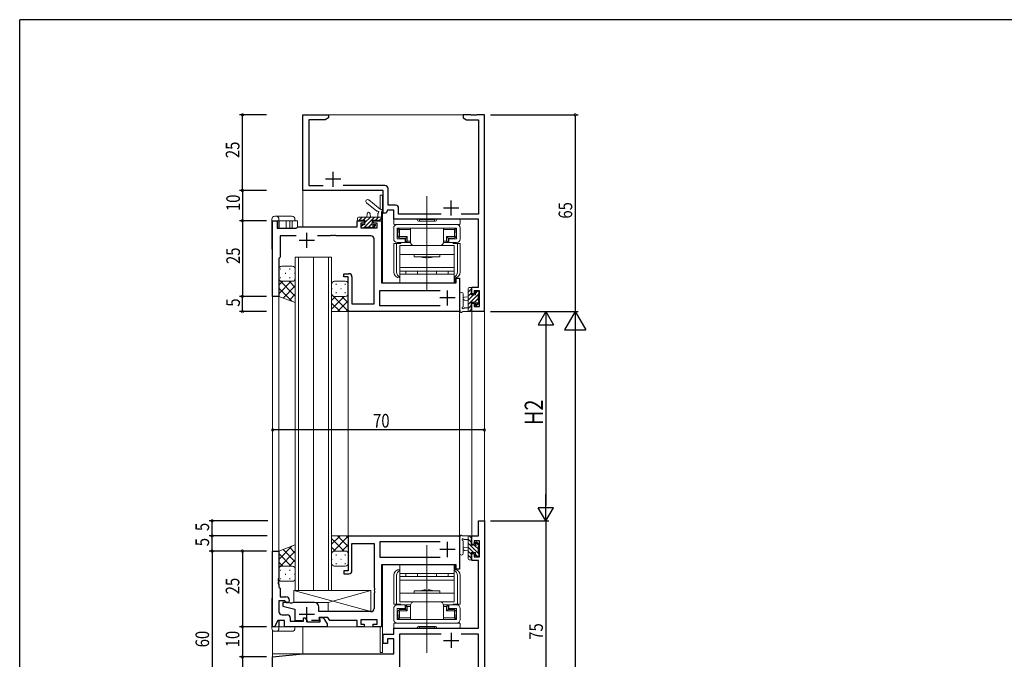
# Model space of a CAD drawing. Extents: x 0 to 793, y 0 to 564.
# Drawn here: x 3 to 328, y 350 to 561 of the extents above; entities that cross this region are included whole.
import ezdxf

# ---------------------------------------------------------------- set-up
doc = ezdxf.new("R2010")
doc.units = 0
doc.linetypes.add('YCENTER_1', pattern=[13, 10, -1, 1, -1])
doc.linetypes.add('YHIDDEN_1', pattern=[4, 3, -1])
for name, color, linetype in [('YKK_11', 7, 'CONTINUOUS'), ('YKK_12', 2, 'CONTINUOUS'), ('YKK_13', 4, 'CONTINUOUS'), ('YKK_D', 6, 'CONTINUOUS'), ('YKK_ZWAK', 7, 'CONTINUOUS')]:
    doc.layers.add(name, color=color, linetype=linetype)
doc.styles.get("Standard").update_dxf_attribs({"font": 'ROMANS.SHX', "bigfont": 'EXTFONT.SHX'})

# ---------------------------------------------------------------- blocks, each defined once
blk = doc.blocks.new('A201')
at = {"layer": 'YKK_ZWAK', "color": 254, "linetype": 'Continuous'}
for p in [(571, 410), (21, 35)]:
    blk.add_line(p, (21, 410), dxfattribs=at)

msp = doc.modelspace()

# ---------------------------------------------------------------- linework, layer by layer
at = {"layer": 'YKK_11', "color": 7, "linetype": 'Continuous', "lineweight": 30, "ltscale": 0.5}
for p, q in [((96.39, 529.97), (104.89, 529.97)), ((96.39, 504.97), (96.39, 529.97)), ((98.39, 528.34), (98.39, 506.6)), ((103.8, 528.34), (98.39, 528.34)), ((104.89, 528.97), (103.8, 528.34)), ((104.89, 529.97), (104.89, 528.97)), ((149.39, 529.97), (149.39, 528.97)), ((151.93, 529.97), (149.39, 529.97)), ((149.39, 528.97), (150.48, 528.34)), ((150.48, 528.34), (154.39, 528.34)), ((152.11, 529.85), (151.93, 529.97)), ((152.66, 529.85), (152.11, 529.85)), ((152.85, 529.97), (152.66, 529.85)), ((152.93, 529.97), (152.85, 529.97)), ((153.11, 529.85), (152.93, 529.97)), ((153.66, 529.85), (153.11, 529.85)), ((153.85, 529.97), (153.66, 529.85)), ((156.39, 529.97), (153.85, 529.97)), ((154.39, 528.34), (154.39, 497.1)), ((156.39, 464.97), (156.39, 529.97)), ((106.39, 506.17), (106.39, 511.17)), ((108.89, 508.67), (103.89, 508.67)), ((122.89, 504.97), (96.39, 504.97)), ((98.39, 506.6), (103.04, 506.6)), ((123.52, 506.6), (109.74, 506.6)), ((122.89, 497.47), (122.89, 504.97)), ((124.52, 500.1), (124.52, 505.6)), ((145.39, 496.67), (145.39, 501.67)), ((124.39, 498.46), (123.89, 497.47)), ((126.39, 498.46), (124.39, 498.46)), ((127.02, 500.1), (124.52, 500.1)), ((126.39, 495.47), (126.39, 498.46)), ((128.02, 497.1), (128.02, 499.1)), ((147.89, 499.17), (142.89, 499.17)), ((86.39, 494.96), (87.89, 494.96)), ((86.39, 469.97), (86.39, 494.96)), ((87.89, 494.96), (87.89, 492.47)), ((114.29, 494.96), (116.59, 494.96)), ((114.29, 492.97), (114.29, 494.96)), ((116.59, 494.96), (116.59, 494.17)), ((119.59, 494.96), (122.39, 494.96)), ((119.59, 494.17), (119.59, 494.96)), ((122.39, 494.96), (122.39, 474.47)), ((123.89, 497.47), (122.89, 497.47)), ((154.39, 495.47), (126.39, 495.47)), ((142.04, 497.1), (128.02, 497.1)), ((142.04, 497.1), (128.02, 497.1)), ((154.39, 497.1), (148.74, 497.1)), ((154.39, 473.07), (154.39, 495.47)), ((87.89, 492.47), (94.19, 492.47)), ((94.19, 492.47), (94.39, 492.67)), ((94.39, 492.67), (94.69, 492.97)), ((94.69, 492.97), (114.29, 492.97)), ((115.49, 494.17), (115.49, 492.67)), ((116.59, 494.17), (115.49, 494.17)), ((115.49, 492.67), (120.89, 492.67)), ((120.89, 494.17), (119.59, 494.17)), ((120.89, 492.67), (120.89, 494.17)), ((88.89, 489.97), (88.89, 482.97)), ((94.13, 489.97), (88.89, 489.97)), ((100.19, 488.47), (95.19, 488.47)), ((97.69, 485.97), (97.69, 490.97)), ((105.43, 489.97), (101.25, 489.97)), ((105.61, 490.09), (105.43, 489.97)), ((106.16, 490.09), (105.61, 490.09)), ((106.35, 489.97), (106.16, 490.09)), ((106.43, 489.97), (106.35, 489.97)), ((106.61, 490.09), (106.43, 489.97)), ((107.16, 490.09), (106.61, 490.09)), ((107.35, 489.97), (107.16, 490.09)), ((118.89, 489.97), (107.35, 489.97)), ((119.89, 467.47), (119.89, 488.97)), ((88.89, 482.97), (88.39, 482.47)), ((88.39, 482.47), (88.39, 469.97)), ((109.89, 477.47), (111.59, 477.47)), ((109.89, 476.47), (109.89, 477.47)), ((111.39, 476.47), (109.89, 476.47)), ((111.39, 465.27), (111.39, 476.47)), ((112.59, 476.47), (112.59, 467.47)), ((146.99, 475.97), (148.19, 475.97)), ((146.99, 474.47), (146.99, 475.97)), ((148.19, 475.97), (148.19, 464.97)), ((121.82, 471.97), (141.79, 471.97)), ((121.82, 466.9), (121.82, 471.97)), ((122.39, 474.47), (146.99, 474.47)), ((144.19, 466.97), (144.19, 471.97)), ((152.19, 473.07), (154.39, 473.07)), ((152.19, 470.77), (152.19, 473.07)), ((152.99, 471.87), (152.99, 470.77)), ((154.76, 471.87), (152.99, 471.87)), ((154.76, 466.6), (154.76, 471.87)), ((88.39, 469.97), (86.39, 469.97)), ((146.69, 469.47), (141.69, 469.47)), ((152.99, 470.77), (152.19, 470.77)), ((112.59, 467.47), (119.89, 467.47)), ((141.79, 466.9), (121.82, 466.9)), ((141.79, 466.9), (121.82, 466.9)), ((152.19, 467.77), (152.99, 467.77)), ((152.19, 464.97), (152.19, 467.77)), ((152.99, 467.77), (152.99, 466.6)), ((152.99, 466.6), (154.76, 466.6)), ((111.69, 464.97), (111.39, 465.27)), ((111.69, 464.97), (111.39, 465.27)), ((148.19, 464.97), (111.69, 464.97)), ((156.39, 464.97), (152.19, 464.97)), ((154.39, 395.84), (156.39, 395.84)), ((154.39, 390.84), (154.39, 395.84)), ((156.39, 395.84), (156.39, 320.84)), ((111.39, 390.84), (111.39, 379.34)), ((111.39, 390.84), (111.39, 379.34)), ((111.39, 390.84), (147.89, 390.84)), ((147.89, 390.84), (148.19, 390.54)), ((147.89, 390.84), (148.19, 390.54)), ((148.19, 390.54), (148.19, 379.84)), ((152.19, 390.84), (154.39, 390.84)), ((152.19, 388.04), (152.19, 390.84)), ((112.59, 388.34), (119.89, 388.34)), ((112.59, 379.34), (112.59, 388.34)), ((119.89, 388.34), (119.89, 373.8)), ((121.82, 388.91), (121.82, 383.84)), ((141.79, 388.91), (121.82, 388.91)), ((141.79, 388.91), (121.82, 388.91)), ((144.19, 383.84), (144.19, 388.84)), ((152.99, 388.04), (152.19, 388.04)), ((152.99, 389.21), (152.99, 388.04)), ((154.76, 389.21), (152.99, 389.21)), ((154.76, 383.94), (154.76, 389.21)), ((86.39, 385.84), (88.39, 385.84)), ((86.39, 360.84), (86.39, 385.84)), ((88.39, 385.84), (88.39, 376.8)), ((146.69, 386.34), (141.69, 386.34)), ((152.19, 385.04), (152.99, 385.04)), ((152.19, 382.74), (152.19, 385.04)), ((152.99, 385.04), (152.99, 383.94)), ((121.82, 383.84), (141.79, 383.84)), ((122.39, 381.34), (122.39, 360.84)), ((146.99, 381.34), (122.39, 381.34)), ((146.99, 379.84), (146.99, 381.34)), ((154.39, 382.74), (152.19, 382.74)), ((152.99, 383.94), (154.76, 383.94)), ((154.39, 360.34), (154.39, 382.74)), ((109.89, 379.34), (109.89, 378.34)), ((111.39, 379.34), (109.89, 379.34)), ((109.89, 378.34), (111.59, 378.34)), ((148.19, 379.84), (146.99, 379.84)), ((88.39, 376.8), (88.27, 376.61)), ((88.27, 376.61), (88.27, 376.06)), ((88.27, 376.06), (88.39, 375.88)), ((88.39, 375.8), (88.27, 375.61)), ((88.27, 375.61), (88.27, 375.06)), ((88.27, 375.06), (88.39, 374.88)), ((88.39, 375.88), (88.39, 375.8)), ((88.39, 374.88), (88.39, 374.04)), ((88.39, 374.04), (88.59, 373.84)), ((88.59, 373.84), (88.89, 373.54)), ((88.89, 373.54), (88.89, 370.74)), ((119.89, 373.8), (120.01, 373.61)), ((120.01, 373.06), (119.89, 372.88)), ((119.89, 372.88), (119.89, 372.8)), ((119.89, 372.8), (120.01, 372.61)), ((120.01, 372.06), (119.89, 371.88)), ((119.89, 371.88), (119.89, 366.84)), ((120.01, 373.61), (120.01, 373.06)), ((120.01, 372.61), (120.01, 372.06)), ((88.49, 369.34), (88.49, 365.77)), ((90.42, 369.34), (88.49, 369.34)), ((88.89, 370.74), (90.79, 370.74)), ((89.79, 368.84), (89.79, 367.64)), ((91.69, 368.84), (89.79, 368.84)), ((90.68, 369.19), (90.42, 369.34)), ((92.24, 368.64), (91.69, 368.84)), ((92.74, 368.64), (92.24, 368.64)), ((93.29, 368.84), (92.74, 368.64)), ((100.19, 368.84), (93.29, 368.84)), ((89.49, 364.77), (91.22, 364.77)), ((89.79, 367.64), (93.69, 366.64)), ((93.69, 366.64), (93.69, 362.84)), ((100.19, 364.84), (95.19, 364.84)), ((97.69, 362.34), (97.69, 367.34)), ((101.69, 365.84), (101.69, 367.34)), ((118.89, 365.84), (101.69, 365.84)), ((88.14, 362.84), (86.99, 360.84)), ((90.29, 362.84), (88.14, 362.84)), ((90.29, 360.84), (90.29, 362.84)), ((92.22, 363.77), (92.22, 362.64)), ((92.22, 362.64), (96.59, 362.64)), ((93.69, 362.84), (96.14, 362.84)), ((96.59, 363.74), (97.19, 363.74)), ((96.59, 362.64), (96.59, 363.74)), ((97.19, 363.74), (97.94, 362.44)), ((97.94, 362.44), (101.98, 362.44)), ((101.82, 362.84), (99.24, 362.84)), ((101.77, 363.84), (101.64, 363.61)), ((101.64, 363.61), (101.95, 363.07)), ((101.76, 363.5), (101.96, 363.84)), ((102.18, 362.78), (101.76, 363.5)), ((104.66, 363.84), (101.77, 363.84)), ((101.95, 363.07), (101.82, 362.84)), ((101.96, 363.84), (102.61, 363.84)), ((101.98, 362.44), (102.18, 362.78)), ((103.47, 363.34), (104.39, 361.75)), ((104.39, 361.75), (104.39, 360.84)), ((105.24, 362.84), (104.66, 363.84)), ((114.29, 362.84), (105.24, 362.84)), ((114.29, 360.84), (114.29, 362.84)), ((115.49, 363.14), (115.49, 361.64)), ((120.89, 363.14), (115.49, 363.14)), ((115.49, 361.64), (116.59, 361.64)), ((116.59, 361.64), (116.59, 360.84)), ((119.59, 361.64), (120.89, 361.64)), ((119.59, 360.84), (119.59, 361.64)), ((120.89, 361.64), (120.89, 363.14)), ((86.99, 360.84), (86.39, 360.84)), ((104.39, 360.84), (90.29, 360.84)), ((116.59, 360.84), (114.29, 360.84)), ((122.39, 360.84), (119.59, 360.84)), ((122.89, 358.34), (126.39, 358.34)), ((122.89, 355.34), (122.89, 358.34)), ((126.39, 360.34), (154.39, 360.34)), ((126.39, 358.34), (126.39, 360.34)), ((128.32, 358.41), (128.32, 339.84)), ((142.04, 358.41), (128.32, 358.41)), ((142.04, 358.41), (128.32, 358.41)), ((145.39, 358.84), (145.39, 353.84)), ((154.46, 358.41), (148.74, 358.41)), ((154.46, 340.94), (154.46, 358.41)), ((124.39, 355.34), (122.89, 355.34)), ((124.39, 356.84), (124.39, 355.34)), ((126.39, 356.84), (124.39, 356.84)), ((126.39, 351.84), (126.39, 356.84)), ((142.89, 356.34), (147.89, 356.34)), ((86.39, 350.84), (96.39, 351.84)), ((96.39, 351.84), (126.39, 351.84)), ((86.39, 325.84), (86.39, 350.84))]:
    msp.add_line(p, q, dxfattribs=at)
for centre, radius, start, end in [((123.52, 505.6), 1, 0, 90), ((127.02, 499.1), 1, 0, 90), ((118.89, 488.97), 1, 0, 90), ((111.59, 476.47), 1, 0, 90), ((111.59, 379.34), 1, 270, 360), ((91.29, 369.54), 0.7, 210, 0), ((90.79, 369.54), 1.2, 0, 90), ((100.19, 367.34), 1.5, 0, 90), ((89.49, 365.77), 1, 180, 270), ((91.22, 363.77), 1, 0, 90), ((118.89, 366.84), 1, 270, 360), ((102.61, 362.84), 1, 30, 90)]:
    msp.add_arc(centre, radius, start, end, dxfattribs=at)
at = {"layer": 'YKK_12', "color": 2, "linetype": 'Continuous', "lineweight": 13}
for p, q in [((121.09, 529.97), (96.39, 529.97)), ((156.39, 529.97), (96.39, 529.97)), ((96.39, 529.97), (96.39, 492.97)), ((96.39, 528.04), (96.39, 506.47)), ((156.39, 529.97), (156.39, 88.64)), ((121.89, 498.84), (121.89, 503.47)), ((122.69, 503.47), (121.89, 503.47)), ((122.69, 474.47), (122.69, 503.47)), ((86.39, 494.96), (94.59, 494.96)), ((88.39, 492.47), (88.39, 494.96)), ((88.59, 492.47), (88.59, 494.96)), ((90.83, 492.47), (90.83, 494.96)), ((92.09, 492.47), (92.09, 494.96)), ((92.89, 492.47), (92.89, 494.96)), ((94.59, 492.95), (94.59, 494.96)), ((119.29, 494.96), (122.39, 494.96)), ((122.39, 479.26), (122.39, 494.96)), ((93.89, 482.97), (93.89, 372.84)), ((99.89, 482.97), (93.89, 482.97)), ((94.89, 372.84), (94.89, 482.97)), ((99.89, 372.84), (99.89, 482.97)), ((105.89, 482.97), (99.89, 482.97)), ((104.89, 482.97), (104.89, 372.84)), ((105.89, 372.84), (105.89, 482.97)), ((146.69, 474.47), (146.69, 475.97)), ((148.19, 475.97), (146.69, 475.97)), ((148.19, 379.84), (148.19, 475.97)), ((126.19, 474.47), (146.69, 474.47)), ((86.39, 360.84), (86.39, 470.46)), ((86.39, 469.97), (88.39, 469.97)), ((88.39, 374.04), (88.39, 470.46)), ((111.39, 390.84), (111.39, 464.97)), ((148.19, 464.97), (123.39, 464.97)), ((156.39, 464.97), (152.19, 464.97)), ((152.19, 390.84), (152.19, 464.97)), ((123.39, 390.84), (148.19, 390.84)), ((154.09, 390.84), (152.19, 390.84)), ((86.39, 385.84), (88.39, 385.84)), ((122.69, 352.34), (122.69, 381.34)), ((146.69, 381.34), (126.19, 381.34)), ((146.69, 379.84), (146.69, 381.34)), ((148.19, 379.84), (146.69, 379.84)), ((122.39, 376.54), (122.39, 360.84)), ((93.89, 372.84), (99.89, 372.84)), ((99.89, 372.84), (105.89, 372.84)), ((88.39, 360.84), (88.39, 362.84)), ((88.59, 360.84), (88.59, 362.84)), ((86.39, 360.84), (122.39, 360.84)), ((86.39, 208.64), (86.39, 359.63)), ((96.39, 360.84), (96.39, 351.84)), ((121.89, 352.34), (121.89, 360.84)), ((86.39, 351.84), (96.09, 351.84)), ((122.69, 352.34), (121.89, 352.34))]:
    msp.add_line(p, q, dxfattribs=at)
at = {"layer": 'YKK_13', "color": 4, "linetype": 'Continuous', "lineweight": 13}
for p, q in [((121.96, 498.78), (118.16, 501.83)), ((137.39, 491.06), (137.39, 503.05)), ((120.78, 498.19), (117.41, 500.9)), ((122.39, 495.26), (122.39, 497.95)), ((137.39, 471.96), (137.39, 497.86)), ((86.09, 494.96), (86.1, 495.48)), ((93.79, 494.96), (86.09, 494.96)), ((86.17, 485.66), (86.09, 494.96)), ((87.1, 496.47), (92.78, 496.47)), ((88.48, 495.48), (88.49, 494.96)), ((93.78, 495.48), (93.79, 494.96)), ((114.49, 495.86), (114.49, 495.26)), ((122.39, 496.16), (114.79, 496.16)), ((114.79, 494.96), (115.39, 494.96)), ((115.59, 495.16), (116.89, 495.16)), ((116.89, 495.16), (116.89, 493.76)), ((117.49, 496.16), (117.59, 497.31)), ((118.69, 496.16), (118.59, 497.31)), ((119.29, 494.23), (119.29, 495.16)), ((119.29, 495.16), (121.29, 495.16)), ((121.19, 497.35), (121.19, 496.16)), ((121.49, 494.96), (122.09, 494.96)), ((126.39, 494.06), (126.39, 495.16)), ((126.69, 495.46), (133.99, 495.46)), ((134.59, 494.86), (140.19, 494.86)), ((134.89, 494.86), (134.89, 495.36)), ((134.89, 495.36), (139.89, 495.36)), ((134.89, 494.86), (139.89, 494.86)), ((139.89, 494.86), (139.89, 495.36)), ((140.79, 495.46), (148.09, 495.46)), ((148.39, 494.06), (148.39, 495.16)), ((92.89, 492.97), (92.89, 492.97)), ((115.69, 493.46), (115.69, 492.96)), ((116.89, 493.76), (115.99, 493.76)), ((115.99, 492.66), (116.49, 492.66)), ((116.69, 492.86), (118.79, 492.86)), ((118.99, 492.66), (119.59, 492.66)), ((120.09, 493.76), (119.75, 493.76)), ((119.8, 492.75), (120.3, 493.25)), ((126.39, 488.96), (126.39, 492.56)), ((126.69, 493.76), (148.09, 493.76)), ((127.59, 493.76), (147.19, 493.76)), ((127.59, 492.56), (147.19, 492.56)), ((127.59, 488.96), (127.59, 492.56)), ((127.74, 492.56), (127.74, 490.56)), ((127.74, 492.56), (129.69, 492.56)), ((127.84, 491.86), (127.84, 490.96)), ((128.34, 492.06), (128.04, 492.36)), ((128.34, 492.06), (128.34, 489.76)), ((128.34, 492.06), (131.94, 492.06)), ((131.94, 492.56), (128.54, 492.56)), ((129.69, 492.56), (145.09, 492.56)), ((131.94, 487.96), (131.94, 492.56)), ((142.84, 487.96), (142.84, 492.56)), ((146.24, 492.56), (142.84, 492.56)), ((142.84, 492.06), (146.44, 492.06)), ((145.09, 492.56), (147.04, 492.56)), ((146.44, 492.06), (146.73, 492.36)), ((146.44, 492.06), (146.44, 489.76)), ((146.94, 491.86), (146.94, 490.96)), ((147.04, 490.56), (147.04, 492.56)), ((147.19, 488.96), (147.19, 492.56)), ((148.39, 492.56), (148.39, 488.96)), ((130.14, 488.96), (127.59, 488.96)), ((127.79, 489.96), (127.79, 490.96)), ((127.79, 490.96), (127.84, 490.96)), ((127.79, 489.96), (127.84, 489.96)), ((128.34, 489.76), (128.04, 489.47)), ((128.34, 489.76), (130.89, 489.76)), ((130.39, 489.26), (128.54, 489.26)), ((130.14, 487.76), (130.14, 488.96)), ((130.39, 489.26), (130.89, 489.76)), ((130.39, 489.26), (130.39, 487.76)), ((130.39, 487.76), (130.89, 488.26)), ((130.89, 488.26), (130.89, 489.76)), ((130.89, 488.26), (131.94, 488.26)), ((142.84, 488.26), (143.89, 488.26)), ((144.39, 489.26), (143.89, 489.76)), ((143.89, 488.26), (143.89, 489.76)), ((146.44, 489.76), (143.89, 489.76)), ((143.89, 488.26), (144.39, 487.76)), ((146.24, 489.26), (144.39, 489.26)), ((144.39, 489.26), (144.39, 487.76)), ((144.64, 487.76), (144.64, 488.96)), ((147.19, 488.96), (144.64, 488.96)), ((146.44, 489.76), (146.73, 489.47)), ((146.99, 490.96), (146.94, 490.96)), ((146.99, 489.96), (146.94, 489.96)), ((146.99, 489.96), (146.99, 490.96)), ((86.39, 485.47), (86.37, 485.47)), ((128.77, 487.46), (126.39, 487.46)), ((126.39, 478.06), (126.39, 487.46)), ((127.34, 478.06), (127.34, 487.46)), ((127.59, 487.76), (130.14, 487.76)), ((127.82, 487.46), (127.82, 487.76)), ((146.39, 486.76), (128.39, 486.76)), ((128.39, 486.76), (128.39, 478.36)), ((128.77, 487.76), (128.77, 487.46)), ((130.39, 487.76), (131.94, 487.76)), ((141.64, 486.76), (133.14, 486.76)), ((142.84, 487.76), (144.39, 487.76)), ((144.64, 487.76), (147.19, 487.76)), ((146.01, 487.46), (146.01, 487.76)), ((146.01, 487.46), (148.39, 487.46)), ((146.39, 478.36), (146.39, 486.76)), ((146.96, 487.46), (146.96, 487.76)), ((147.44, 478.06), (147.44, 487.46)), ((148.39, 478.06), (148.39, 487.46)), ((128.39, 483.86), (146.39, 483.86)), ((133.14, 483.86), (133.14, 483.06)), ((133.14, 483.06), (141.64, 483.06)), ((136.84, 482.76), (137.14, 483.06)), ((137.14, 483.06), (137.64, 483.06)), ((137.94, 482.76), (137.64, 483.06)), ((141.64, 483.06), (141.64, 483.86)), ((88.39, 478.97), (88.39, 475.97)), ((89.39, 479.97), (92.89, 479.97)), ((93.89, 478.97), (93.89, 475.97)), ((128.39, 479.56), (146.39, 479.56)), ((128.39, 474.46), (128.39, 478.36)), ((128.39, 478.36), (146.39, 478.36)), ((130.39, 477.36), (130.39, 478.36)), ((144.39, 478.36), (130.39, 478.36)), ((144.39, 478.36), (144.39, 477.36)), ((146.39, 478.36), (146.39, 474.46)), ((88.39, 475.97), (88.39, 469.97)), ((93.89, 475.97), (93.89, 467.97)), ((128.39, 477.36), (146.39, 477.36)), ((144.39, 477.36), (130.39, 477.36)), ((89.39, 474.97), (92.89, 474.97)), ((89.39, 474.97), (92.89, 474.97)), ((105.89, 473.97), (105.89, 470.97)), ((106.89, 474.97), (110.39, 474.97)), ((111.39, 473.97), (111.39, 470.97)), ((150.99, 464.97), (150.99, 472.57)), ((151.29, 472.87), (151.89, 472.87)), ((152.19, 472.57), (152.19, 471.97)), ((88.39, 469.97), (93.88, 467.97)), ((105.89, 470.97), (105.89, 464.97)), ((106.89, 469.97), (110.39, 469.97)), ((106.89, 469.97), (110.39, 469.97)), ((111.39, 470.97), (111.39, 464.97)), ((148.19, 470.69), (148.19, 465.53)), ((149.39, 470.69), (149.39, 466.73)), ((150.99, 469.87), (149.84, 469.76)), ((150.99, 468.67), (149.84, 468.77)), ((151.99, 471.77), (151.99, 470.47)), ((151.99, 470.47), (153.39, 470.47)), ((153.39, 470.47), (153.39, 471.37)), ((153.69, 471.67), (154.19, 471.67)), ((154.29, 470.67), (154.29, 468.57)), ((154.49, 471.37), (154.49, 470.87)), ((149.81, 466.17), (150.99, 466.17)), ((152.93, 468.07), (151.99, 468.07)), ((151.99, 468.07), (151.99, 466.07)), ((152.19, 465.87), (152.19, 465.27)), ((153.39, 467.27), (153.39, 467.6)), ((154.4, 467.55), (153.9, 467.05)), ((154.49, 468.37), (154.49, 467.77)), ((105.89, 464.97), (111.39, 464.97)), ((151.89, 464.97), (149.21, 464.97)), ((105.89, 384.84), (105.89, 390.84)), ((105.89, 390.84), (111.39, 390.84)), ((111.39, 384.84), (111.39, 390.84)), ((151.89, 390.84), (149.21, 390.84)), ((151.89, 390.84), (149.21, 390.84)), ((150.99, 390.84), (150.99, 383.24)), ((150.99, 390.84), (150.99, 383.24)), ((152.19, 389.94), (152.19, 390.54)), ((152.19, 389.94), (152.19, 390.54)), ((88.39, 385.84), (93.88, 387.84)), ((93.89, 379.84), (93.89, 387.84)), ((148.19, 385.11), (148.19, 390.27)), ((148.19, 385.11), (148.19, 390.27)), ((149.39, 385.11), (149.39, 389.07)), ((149.39, 385.11), (149.39, 389.07)), ((149.81, 389.64), (150.99, 389.64)), ((149.81, 389.64), (150.99, 389.64)), ((151.99, 387.74), (151.99, 389.74)), ((151.99, 387.74), (151.99, 389.74)), ((152.93, 387.74), (151.99, 387.74)), ((152.93, 387.74), (151.99, 387.74)), ((153.39, 388.54), (153.39, 388.2)), ((153.39, 388.54), (153.39, 388.2)), ((154.4, 388.25), (153.9, 388.75)), ((154.4, 388.25), (153.9, 388.75)), ((154.29, 385.14), (154.29, 387.24)), ((154.29, 385.14), (154.29, 387.24)), ((154.49, 387.44), (154.49, 388.04)), ((154.49, 387.44), (154.49, 388.04)), ((88.39, 379.84), (88.39, 385.84)), ((105.89, 381.84), (105.89, 384.84)), ((106.89, 385.84), (110.39, 385.84)), ((106.89, 385.84), (110.39, 385.84)), ((111.39, 381.84), (111.39, 384.84)), ((150.99, 387.14), (149.84, 387.04)), ((150.99, 387.14), (149.84, 387.04)), ((150.99, 385.94), (149.84, 386.04)), ((150.99, 385.94), (149.84, 386.04)), ((151.99, 384.04), (151.99, 385.34)), ((151.99, 385.34), (153.39, 385.34)), ((151.99, 384.04), (151.99, 385.34)), ((151.99, 385.34), (153.39, 385.34)), ((153.39, 385.34), (153.39, 384.44)), ((153.39, 385.34), (153.39, 384.44)), ((153.69, 384.14), (154.19, 384.14)), ((153.69, 384.14), (154.19, 384.14)), ((154.49, 384.44), (154.49, 384.94)), ((154.49, 384.44), (154.49, 384.94)), ((89.39, 380.84), (92.89, 380.84)), ((89.39, 380.84), (92.89, 380.84)), ((106.89, 380.84), (110.39, 380.84)), ((128.39, 381.34), (128.39, 377.44)), ((137.39, 383.84), (137.39, 357.44)), ((146.39, 377.44), (146.39, 381.34)), ((151.29, 382.94), (151.89, 382.94)), ((151.29, 382.94), (151.89, 382.94)), ((152.19, 383.24), (152.19, 383.84)), ((152.19, 383.24), (152.19, 383.84)), ((88.39, 376.84), (88.39, 379.84)), ((93.89, 376.84), (93.89, 379.84)), ((126.39, 377.74), (126.39, 368.34)), ((127.34, 377.74), (127.34, 368.34)), ((128.39, 378.44), (146.39, 378.44)), ((144.39, 378.44), (130.39, 378.44)), ((130.39, 378.44), (130.39, 377.44)), ((144.39, 377.44), (144.39, 378.44)), ((147.44, 377.74), (147.44, 368.34)), ((148.39, 377.74), (148.39, 368.34)), ((89.39, 375.84), (92.89, 375.84)), ((128.39, 377.44), (146.39, 377.44)), ((128.39, 369.04), (128.39, 377.44)), ((128.39, 376.24), (146.39, 376.24)), ((144.39, 377.44), (130.39, 377.44)), ((146.39, 377.44), (146.39, 369.04)), ((93.39, 368.84), (93.39, 372.84)), ((93.39, 372.84), (118.89, 372.84)), ((93.39, 372.84), (118.89, 365.84)), ((94.09, 372.84), (118.89, 372.84)), ((118.89, 372.84), (104.79, 368.84)), ((118.89, 372.84), (118.89, 366.34)), ((118.89, 372.84), (118.89, 365.84)), ((128.39, 371.94), (146.39, 371.94)), ((133.14, 371.94), (133.14, 372.74)), ((133.14, 372.74), (141.64, 372.74)), ((136.84, 373.04), (137.14, 372.74)), ((137.14, 372.74), (137.64, 372.74)), ((137.94, 373.04), (137.64, 372.74)), ((141.64, 372.74), (141.64, 371.94)), ((86.17, 370.14), (86.09, 360.84)), ((86.39, 370.34), (86.37, 370.34)), ((93.39, 368.84), (104.79, 368.84)), ((104.79, 365.84), (104.79, 368.84)), ((128.77, 368.34), (126.39, 368.34)), ((127.59, 368.04), (130.14, 368.04)), ((127.82, 368.34), (127.82, 368.04)), ((146.39, 369.04), (128.39, 369.04)), ((128.77, 368.04), (128.77, 368.34)), ((130.14, 368.04), (130.14, 366.84)), ((130.39, 368.04), (131.94, 368.04)), ((130.39, 366.54), (130.39, 368.04)), ((130.39, 368.04), (130.89, 367.54)), ((131.94, 367.84), (131.94, 363.24)), ((141.64, 369.04), (133.14, 369.04)), ((142.84, 368.04), (144.39, 368.04)), ((142.84, 367.84), (142.84, 363.24)), ((143.89, 367.54), (144.39, 368.04)), ((144.39, 366.54), (144.39, 368.04)), ((144.64, 368.04), (144.64, 366.84)), ((144.64, 368.04), (147.19, 368.04)), ((146.01, 368.34), (148.39, 368.34)), ((146.01, 368.34), (146.01, 368.04)), ((146.96, 368.34), (146.96, 368.04)), ((118.89, 365.84), (104.79, 365.84)), ((126.39, 366.84), (126.39, 363.24)), ((127.59, 366.84), (127.59, 363.24)), ((130.14, 366.84), (127.59, 366.84)), ((127.74, 363.24), (127.74, 365.24)), ((127.79, 365.84), (127.79, 364.84)), ((127.79, 365.84), (127.84, 365.84)), ((127.79, 364.84), (127.84, 364.84)), ((127.84, 363.94), (127.84, 364.84)), ((128.34, 366.04), (128.04, 366.33)), ((128.34, 363.74), (128.34, 366.04)), ((128.34, 366.04), (130.89, 366.04)), ((130.39, 366.54), (128.54, 366.54)), ((130.39, 366.54), (130.89, 366.04)), ((130.89, 367.54), (130.89, 366.04)), ((130.89, 367.54), (131.94, 367.54)), ((137.39, 364.74), (137.39, 352.25)), ((142.84, 367.54), (143.89, 367.54)), ((143.89, 367.54), (143.89, 366.04)), ((144.39, 366.54), (143.89, 366.04)), ((146.44, 366.04), (143.89, 366.04)), ((146.24, 366.54), (144.39, 366.54)), ((147.19, 366.84), (144.64, 366.84)), ((146.44, 366.04), (146.73, 366.33)), ((146.44, 363.74), (146.44, 366.04)), ((146.99, 365.84), (146.94, 365.84)), ((146.99, 364.84), (146.94, 364.84)), ((146.94, 363.94), (146.94, 364.84)), ((146.99, 365.84), (146.99, 364.84)), ((147.04, 365.24), (147.04, 363.24)), ((147.19, 366.84), (147.19, 363.24)), ((148.39, 363.24), (148.39, 366.84)), ((126.39, 361.74), (126.39, 360.64)), ((126.69, 362.04), (148.09, 362.04)), ((127.59, 363.24), (147.19, 363.24)), ((127.59, 362.04), (147.19, 362.04)), ((127.74, 363.24), (129.69, 363.24)), ((128.34, 363.74), (128.04, 363.44)), ((128.34, 363.74), (131.94, 363.74)), ((131.94, 363.24), (128.54, 363.24)), ((129.69, 363.24), (145.09, 363.24)), ((142.84, 363.74), (146.44, 363.74)), ((146.24, 363.24), (142.84, 363.24)), ((145.09, 363.24), (147.04, 363.24)), ((146.44, 363.74), (146.73, 363.44)), ((148.39, 361.74), (148.39, 360.64)), ((86.09, 360.84), (86.1, 360.32)), ((93.79, 360.84), (86.09, 360.84)), ((87.1, 359.34), (92.78, 359.34)), ((88.48, 360.32), (88.49, 360.84)), ((93.78, 360.32), (93.79, 360.84)), ((126.69, 360.34), (133.99, 360.34)), ((134.59, 360.94), (140.19, 360.94)), ((134.89, 360.94), (139.89, 360.94)), ((134.89, 360.94), (134.89, 360.44)), ((134.89, 360.44), (139.89, 360.44)), ((139.89, 360.94), (139.89, 360.44)), ((140.79, 360.34), (148.09, 360.34))]:
    msp.add_line(p, q, dxfattribs=at)
at = {"layer": 'YKK_13', "color": 4}
for p, q in [((114.78, 494.96), (115.98, 496.16)), ((116.33, 495.16), (117.33, 496.16)), ((116.72, 492.86), (120.02, 496.16)), ((116.89, 494.38), (118.68, 496.16)), ((120.37, 495.16), (121.37, 496.16)), ((121.52, 494.96), (122.39, 495.83)), ((115.69, 493.18), (116.28, 493.76)), ((116.53, 492.67), (116.68, 492.82)), ((118.07, 492.86), (119.05, 493.84)), ((119.22, 492.66), (120.26, 493.71)), ((88.94, 479.06), (89.14, 479.06)), ((91.97, 479.06), (92.17, 479.06)), ((93.89, 470.05), (88.39, 475.55)), ((88.94, 476.23), (89.14, 476.23)), ((90.56, 477.64), (90.76, 477.64)), ((91.97, 476.23), (92.17, 476.23)), ((93.59, 477.64), (93.79, 477.64)), ((93.89, 475.7), (93.86, 475.73)), ((88.39, 473.64), (89.71, 474.97)), ((88.39, 470.82), (92.54, 474.97)), ((92.72, 468.39), (88.39, 472.72)), ((89.84, 469.44), (93.89, 473.49)), ((93.89, 472.88), (91.8, 474.97)), ((105.89, 472.64), (106.05, 472.64)), ((107.26, 474.06), (107.46, 474.06)), ((108.88, 472.64), (109.08, 472.64)), ((110.29, 474.06), (110.49, 474.06)), ((152.19, 472.57), (150.99, 471.37)), ((91.91, 468.68), (93.89, 470.66)), ((106.1, 470.35), (105.89, 470.56)), ((105.89, 468.63), (107.22, 469.97)), ((105.89, 465.8), (110.05, 469.97)), ((111.39, 465.06), (106.28, 470.17)), ((107.26, 471.23), (107.46, 471.23)), ((111.39, 467.89), (109.31, 469.97)), ((110.29, 471.23), (110.49, 471.23)), ((111.39, 470.72), (111.36, 470.74)), ((151.99, 471.02), (150.99, 470.02)), ((154.29, 470.63), (150.99, 467.33)), ((152.78, 470.47), (150.99, 468.68)), ((154.29, 469.28), (153.31, 468.3)), ((153.98, 471.67), (153.39, 471.08)), ((154.48, 470.82), (154.33, 470.67)), ((108.66, 464.97), (105.89, 467.73)), ((107.88, 464.97), (111.39, 468.47)), ((110.71, 464.97), (111.39, 465.64)), ((151.99, 466.98), (150.99, 465.98)), ((152.19, 465.83), (151.32, 464.97)), ((154.49, 468.13), (153.44, 467.09)), ((108.66, 390.84), (105.89, 388.07)), ((111.39, 390.74), (106.28, 385.63)), ((107.88, 390.84), (111.39, 387.33)), ((110.71, 390.84), (111.39, 390.16)), ((152.19, 389.97), (151.32, 390.84)), ((152.19, 389.97), (151.32, 390.84)), ((92.72, 387.42), (88.39, 383.08)), ((105.89, 390), (110.05, 385.84)), ((111.39, 387.91), (109.31, 385.84)), ((151.99, 388.82), (150.99, 389.82)), ((151.99, 388.82), (150.99, 389.82)), ((154.29, 385.18), (150.99, 388.48)), ((154.29, 385.18), (150.99, 388.48)), ((154.29, 386.52), (153.31, 387.5)), ((154.29, 386.52), (153.31, 387.5)), ((154.49, 387.67), (153.44, 388.71)), ((154.49, 387.67), (153.44, 388.71)), ((93.89, 385.76), (88.39, 380.26)), ((88.39, 384.99), (92.54, 380.84)), ((89.84, 386.37), (93.89, 382.32)), ((91.91, 387.12), (93.89, 385.15)), ((105.89, 387.17), (107.22, 385.84)), ((106.1, 385.45), (105.89, 385.24)), ((107.26, 384.57), (107.46, 384.57)), ((110.29, 384.57), (110.49, 384.57)), ((111.39, 385.08), (111.36, 385.06)), ((152.78, 385.34), (150.99, 387.13)), ((152.78, 385.34), (150.99, 387.13)), ((151.99, 384.78), (150.99, 385.78)), ((151.99, 384.78), (150.99, 385.78)), ((152.19, 383.23), (150.99, 384.43)), ((152.19, 383.23), (150.99, 384.43)), ((153.98, 384.14), (153.39, 384.73)), ((153.98, 384.14), (153.39, 384.73)), ((154.48, 384.98), (154.33, 385.13)), ((154.48, 384.98), (154.33, 385.13)), ((88.39, 382.16), (89.71, 380.84)), ((93.89, 382.93), (91.8, 380.84)), ((105.89, 383.16), (106.05, 383.16)), ((107.26, 381.74), (107.46, 381.74)), ((108.88, 383.16), (109.08, 383.16)), ((110.29, 381.74), (110.49, 381.74)), ((88.94, 379.57), (89.14, 379.57)), ((90.56, 378.16), (90.76, 378.16)), ((91.97, 379.57), (92.17, 379.57)), ((93.59, 378.16), (93.79, 378.16)), ((93.89, 380.1), (93.86, 380.07)), ((88.94, 376.74), (89.14, 376.74)), ((91.97, 376.74), (92.17, 376.74))]:
    msp.add_line(p, q, dxfattribs=at)
at = {"layer": 'YKK_13', "color": 4, "linetype": 'YHIDDEN_1', "lineweight": 13, "ltscale": 0.5}
for p, q in [((134.29, 478.36), (134.29, 477.36)), ((140.49, 478.36), (140.49, 477.36)), ((134.29, 377.44), (134.29, 378.44)), ((140.49, 377.44), (140.49, 378.44))]:
    msp.add_line(p, q, dxfattribs=at)
at = {"layer": 'YKK_13', "color": 4, "linetype": 'YCENTER_1', "lineweight": 13}
msp.add_line((137.39, 387.79), (137.39, 377.07), dxfattribs=at)
at = {"layer": 'YKK_13', "color": 4, "linetype": 'Continuous', "lineweight": 13}
for centre, radius, start, end in [((117.79, 501.36), 0.6, 51.2328, 231.2328), ((120.97, 498.42), 0.3, 231.2328, 291.2328), ((121.19, 497.86), 0.3, 300, 111.2328), ((122.15, 499.02), 0.3, 231.2328, 293.329), ((122.39, 498.46), 0.3, 300, 113.329), ((122.69, 497.95), 0.3, 120, 180), ((87.1, 495.47), 1, 90, 179), ((87.48, 495.47), 1, 1, 90), ((92.78, 495.47), 1, 1, 90), ((114.79, 495.86), 0.3, 90, 180), ((114.79, 495.26), 0.3, 180, 270), ((115.39, 495.16), 0.2, 270, 0), ((118.09, 497.26), 0.5, 5.0921, 174.9079), ((121.49, 497.35), 0.3, 120, 180), ((121.49, 495.16), 0.2, 180, 270), ((122.09, 495.26), 0.3, 270, 0), ((126.69, 495.16), 0.3, 90, 180), ((133.99, 495.16), 0.3, 0, 90), ((134.59, 495.16), 0.3, 180, 270), ((140.19, 495.16), 0.3, 270, 0), ((140.79, 495.16), 0.3, 90, 180), ((148.09, 495.16), 0.3, 0, 90), ((115.99, 493.46), 0.3, 90, 180), ((115.99, 492.96), 0.3, 180, 270), ((116.49, 492.86), 0.2, 270, 0), ((118.99, 492.86), 0.2, 180, 270), ((119.29, 493.76), 0.25, 123.0557, 326.9443), ((118.99, 494.23), 0.3, 303.0557, 0), ((119.75, 493.46), 0.3, 90, 146.9443), ((119.59, 492.96), 0.3, 270, 315), ((120.09, 493.46), 0.3, 315, 90), ((126.69, 494.06), 0.3, 180, 270), ((127.59, 492.56), 1.2, 90, 180), ((128.54, 491.86), 0.7, 90, 180), ((146.24, 491.86), 0.7, 0, 90), ((147.19, 492.56), 1.2, 0, 90), ((148.09, 494.06), 0.3, 270, 0), ((127.59, 488.96), 1.2, 180, 270), ((128.54, 489.96), 0.7, 180, 270), ((146.24, 489.96), 0.7, 270, 0), ((147.19, 488.96), 1.2, 270, 0), ((86.37, 485.67), 0.2, 180.5, 270), ((133.14, 487.96), 1.2, 180, 270), ((141.64, 487.96), 1.2, 270, 0), ((137.39, 490.57), 7.82, 253.5553, 265.9639), ((137.39, 490.57), 7.82, 274.0361, 286.4447), ((89.39, 478.97), 1, 90, 180), ((92.89, 478.97), 1, 0, 90), ((89.39, 475.97), 1, 180, 270), ((89.39, 475.97), 1, 180, 270), ((92.89, 475.97), 1, 270, 0), ((92.89, 475.97), 1, 270, 0), ((128.39, 478.06), 2, 180, 270), ((129.34, 478.06), 2, 180, 241.6407), ((146.39, 478.06), 2, 270, 0), ((145.44, 478.06), 2, 298.3594, 0), ((106.89, 473.97), 1, 90, 180), ((110.39, 473.97), 1, 0, 90), ((151.29, 472.57), 0.3, 90, 180), ((151.89, 472.57), 0.3, 0, 90), ((151.99, 471.97), 0.2, 270, 0), ((106.89, 470.97), 1, 180, 270), ((106.89, 470.97), 1, 180, 270), ((110.39, 470.97), 1, 270, 0), ((110.39, 470.97), 1, 270, 0), ((148.79, 470.69), 0.6, 0.0402, 180.0402), ((149.89, 469.27), 0.5, 95.0921, 264.9079), ((153.69, 471.37), 0.3, 90, 180), ((154.19, 471.37), 0.3, 0, 90), ((154.29, 470.87), 0.2, 270, 0), ((154.29, 468.37), 0.2, 0, 90), ((148.49, 465.53), 0.3, 180, 229.4712), ((149.29, 466.17), 0.3, 109.1898, 330), ((149.09, 466.73), 0.3, 289.1898, 0.0402), ((149.81, 465.87), 0.3, 90, 150), ((151.99, 465.87), 0.2, 0, 90), ((152.93, 468.37), 0.3, 270, 326.9443), ((153.39, 468.07), 0.25, 303.0557, 146.9443), ((153.69, 467.6), 0.3, 123.0557, 180), ((153.69, 467.27), 0.3, 180, 315), ((154.19, 467.77), 0.3, 315, 0), ((148.1, 465.07), 0.3, 349.4712, 49.4712), ((148.69, 464.97), 0.3, 169.4712, 330), ((149.21, 464.67), 0.3, 90, 150), ((151.89, 465.27), 0.3, 270, 0), ((148.49, 390.27), 0.3, 130.5288, 180), ((148.49, 390.27), 0.3, 130.5288, 180), ((148.1, 390.73), 0.3, 310.5288, 10.5288), ((148.1, 390.73), 0.3, 310.5288, 10.5288), ((148.69, 390.84), 0.3, 30, 190.5288), ((148.69, 390.84), 0.3, 30, 190.5288), ((149.21, 391.14), 0.3, 210, 270), ((149.21, 391.14), 0.3, 210, 270), ((151.89, 390.54), 0.3, 0, 90), ((151.89, 390.54), 0.3, 360, 90), ((149.29, 389.64), 0.3, 30, 250.8102), ((149.29, 389.64), 0.3, 30, 250.8102), ((149.09, 389.07), 0.3, 359.9598, 70.8102), ((149.09, 389.07), 0.3, 359.9598, 70.8102), ((149.81, 389.94), 0.3, 210, 270), ((149.81, 389.94), 0.3, 210, 270), ((151.99, 389.94), 0.2, 270, 0), ((151.99, 389.94), 0.2, 270, 360), ((152.93, 387.44), 0.3, 33.0557, 90), ((152.93, 387.44), 0.3, 33.0557, 90), ((153.39, 387.74), 0.25, 213.0557, 56.9443), ((153.39, 387.74), 0.25, 213.0557, 56.9443), ((153.69, 388.54), 0.3, 45, 180), ((153.69, 388.54), 0.3, 45, 180), ((153.69, 388.2), 0.3, 180, 236.9443), ((153.69, 388.2), 0.3, 180, 236.9443), ((154.29, 387.44), 0.2, 270, 0), ((154.29, 387.44), 0.2, 270, 360), ((154.19, 388.04), 0.3, 0, 45), ((154.19, 388.04), 0.3, 360, 45), ((106.89, 384.84), 1, 90, 180), ((106.89, 384.84), 1, 90, 180), ((110.39, 384.84), 1, 0, 90), ((110.39, 384.84), 1, 0, 90), ((148.79, 385.11), 0.6, 179.9598, 359.9598), ((148.79, 385.11), 0.6, 179.9598, 359.9598), ((149.89, 386.54), 0.5, 95.0921, 264.9079), ((149.89, 386.54), 0.5, 95.0921, 264.9079), ((151.99, 383.84), 0.2, 0, 90), ((151.99, 383.84), 0.2, 360, 90), ((153.69, 384.44), 0.3, 180, 270), ((153.69, 384.44), 0.3, 180, 270), ((154.19, 384.44), 0.3, 270, 0), ((154.19, 384.44), 0.3, 270, 360), ((154.29, 384.94), 0.2, 0, 90), ((154.29, 384.94), 0.2, 360, 90), ((89.39, 379.84), 1, 90, 180), ((89.39, 379.84), 1, 90, 180), ((92.89, 379.84), 1, 0, 90), ((92.89, 379.84), 1, 0, 90), ((106.89, 381.84), 1, 180, 270), ((110.39, 381.84), 1, 270, 0), ((151.29, 383.24), 0.3, 180, 270), ((151.29, 383.24), 0.3, 180, 270), ((151.89, 383.24), 0.3, 270, 0), ((151.89, 383.24), 0.3, 270, 360), ((128.39, 377.74), 2, 90, 180), ((129.34, 377.74), 2, 118.3593, 180), ((146.39, 377.74), 2, 360, 90), ((145.44, 377.74), 2, 360, 61.6406), ((89.39, 376.84), 1, 180, 270), ((92.89, 376.84), 1, 270, 0), ((137.39, 365.24), 7.82, 94.0361, 106.4447), ((137.39, 365.24), 7.82, 73.5553, 85.9639), ((86.37, 370.14), 0.2, 90, 179.5), ((127.59, 366.84), 1.2, 90, 180), ((133.14, 367.84), 1.2, 90, 180), ((141.64, 367.84), 1.2, 360, 90), ((147.19, 366.84), 1.2, 360, 90), ((128.54, 365.84), 0.7, 90, 180), ((146.24, 365.84), 0.7, 360, 90), ((127.59, 363.24), 1.2, 180, 270), ((126.69, 361.74), 0.3, 90, 180), ((128.54, 363.94), 0.7, 180, 270), ((146.24, 363.94), 0.7, 270, 360), ((147.19, 363.24), 1.2, 270, 360), ((148.09, 361.74), 0.3, 360, 90), ((87.1, 360.34), 1, 181, 270), ((87.48, 360.34), 1, 270, 359), ((92.78, 360.34), 1, 270, 359), ((126.69, 360.64), 0.3, 180, 270), ((133.99, 360.64), 0.3, 270, 360), ((134.59, 360.64), 0.3, 90, 180), ((140.19, 360.64), 0.3, 360, 90), ((140.79, 360.64), 0.3, 180, 270), ((148.09, 360.64), 0.3, 270, 360)]:
    msp.add_arc(centre, radius, start, end, dxfattribs=at)
at = {"layer": 'YKK_D', "color": 6, "linetype": 'Continuous'}
for p, q in [((84.39, 529.97), (75.41, 529.97)), ((76.41, 504.97), (76.41, 529.97)), ((158.39, 529.97), (187.39, 529.97)), ((186.39, 529.97), (186.39, 464.97)), ((84.39, 504.97), (75.39, 504.97)), ((84.39, 504.97), (75.41, 504.97)), ((76.39, 504.97), (76.39, 494.96)), ((84.39, 494.96), (75.39, 494.96)), ((84.39, 494.96), (75.39, 494.96)), ((76.39, 494.96), (76.39, 469.97)), ((84.39, 469.97), (75.39, 469.97)), ((84.39, 469.97), (75.39, 469.97)), ((76.39, 464.97), (76.39, 469.97)), ((84.39, 464.97), (75.39, 464.97)), ((158.39, 464.97), (187.39, 464.97)), ((158.39, 464.97), (177.69, 464.97)), ((158.39, 464.97), (187.39, 464.97)), ((176.69, 459.97), (176.69, 400.84)), ((186.39, 457.97), (186.39, 95.64)), ((156.39, 425.84), (86.39, 425.84)), ((84.77, 395.84), (65.39, 395.84)), ((66.39, 390.84), (66.39, 395.84)), ((158.39, 395.84), (177.69, 395.84)), ((158.39, 395.84), (177.69, 395.84)), ((176.69, 395.84), (176.69, 320.84)), ((84.63, 390.84), (65.39, 390.84)), ((84.63, 390.84), (65.39, 390.84)), ((66.39, 385.84), (66.39, 390.84)), ((80.39, 385.84), (65.39, 385.84)), ((84.39, 385.84), (65.39, 385.84)), ((66.39, 385.84), (66.39, 325.84)), ((84.39, 385.84), (75.39, 385.84)), ((76.39, 385.84), (76.39, 360.84)), ((84.39, 360.84), (75.39, 360.84)), ((84.39, 360.84), (75.39, 360.84)), ((76.39, 360.84), (76.39, 350.84)), ((84.39, 350.84), (75.39, 350.84)), ((84.39, 350.84), (75.39, 350.84)), ((76.39, 350.84), (76.39, 325.84))]:
    msp.add_line(p, q, dxfattribs=at)
at = {"layer": 'YKK_D', "color": 6, "lineweight": -2}
for p, q in [((176.69, 464.97), (174.19, 460.63)), ((176.69, 464.97), (176.69, 456.3)), ((176.69, 464.97), (179.19, 460.63)), ((186.39, 464.97), (182.89, 458.9)), ((186.39, 464.97), (186.39, 452.84)), ((186.39, 464.97), (189.89, 458.9)), ((174.19, 460.63), (179.19, 460.63)), ((182.89, 458.9), (189.89, 458.9)), ((176.69, 395.84), (176.69, 404.5)), ((179.19, 400.17), (174.19, 400.17)), ((176.69, 395.84), (174.19, 400.17)), ((176.69, 395.84), (179.19, 400.17))]:
    msp.add_line(p, q, dxfattribs=at)
at = {"layer": 'YKK_D', "color": 6, "linetype": 'ByBlock', "const_width": 0.85}
for points in [[(76.41, 529.86, 1), (76.41, 530.07, 1)], [(186.39, 529.86, 1), (186.39, 530.07, 1)], [(76.39, 504.86, 1), (76.39, 505.07, 1)], [(76.41, 505.07, 1), (76.41, 504.86, 1)], [(76.39, 494.86, 1), (76.39, 495.07, 1)], [(76.39, 495.07, 1), (76.39, 494.86, 1)], [(76.39, 469.86, 1), (76.39, 470.07, 1)], [(76.39, 470.07, 1), (76.39, 469.86, 1)], [(76.39, 465.07, 1), (76.39, 464.86, 1)], [(86.49, 425.84, 1), (86.28, 425.84, 1)], [(156.28, 425.84, 1), (156.49, 425.84, 1)], [(66.39, 395.73, 1), (66.39, 395.94, 1)], [(66.39, 390.94, 1), (66.39, 390.73, 1)], [(66.39, 390.73, 1), (66.39, 390.94, 1)], [(66.39, 385.73, 1), (66.39, 385.94, 1)], [(66.39, 385.94, 1), (66.39, 385.73, 1)], [(76.39, 385.73, 1), (76.39, 385.94, 1)], [(76.39, 360.73, 1), (76.39, 360.94, 1)], [(76.39, 360.94, 1), (76.39, 360.73, 1)], [(76.39, 350.73, 1), (76.39, 350.94, 1)], [(76.39, 350.94, 1), (76.39, 350.73, 1)]]:
    msp.add_lwpolyline(points, format="xyb", close=True, dxfattribs=at)

# ---------------------------------------------------------------- block references
at = {"layer": 'YKK_ZWAK', "xscale": 1.4, "yscale": 1.4, "zscale": 1.4}
msp.add_blockref('A201', (-26.6, -12.6), dxfattribs=at)

# ---------------------------------------------------------------- texts
at = {"layer": 'YKK_D', "color": 6, "width": 0.8}
for s, height, p in [('25', 4.5, (75.41, 515.67)), ('10', 4.5, (75.59, 498.17)), ('65', 4.5, (185.39, 495.67)), ('25', 4.5, (75.59, 480.67)), ('5', 4.5, (75.59, 466.57)), ('H2', 6, (175.69, 427.48)), ('5', 4.5, (65.39, 392.44)), ('5', 4.5, (65.39, 387.44)), ('25', 4.5, (75.39, 371.54)), ('75', 4.5, (175.69, 356.54)), ('60', 4.5, (65.39, 354.04)), ('10', 4.5, (75.39, 354.04))]:
    msp.add_text(s, height=height, rotation=90, dxfattribs=at).set_placement(p)
msp.add_text('70', height=4.5, dxfattribs=at).set_placement((119.59, 426.64))

doc.saveas('drawing.dxf')
